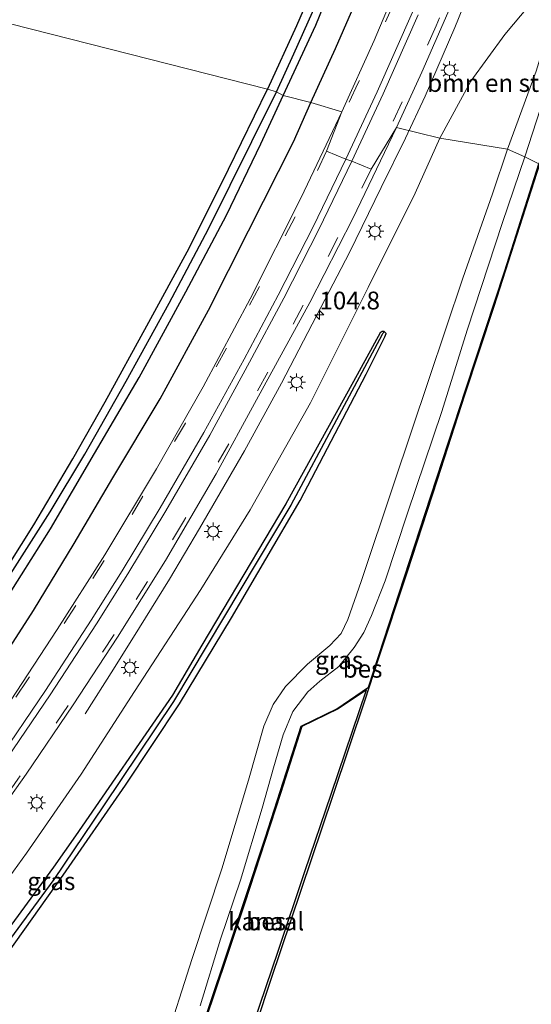
# Model space of a CAD drawing. Units: metres. Extents: x 111658 to 113626, y 537500 to 543750.
# Drawn here: x 112412 to 112484, y 539598 to 539737 of the extents above; entities that cross this region are included whole.
import ezdxf
from ezdxf.enums import TextEntityAlignment as Align

# ---------------------------------------------------------------- set-up
doc = ezdxf.new("R2010")
doc.units = ezdxf.units.M
doc.linetypes.add('VW-3-9_STREEP', pattern=[12, 3, -9])
doc.layers.get('0').update_dxf_attribs({"lineweight": 25})
for name, color, linetype, lineweight in [('B-ME-AM-KILOMETR-S-B1', 7, 'Continuous', 18), ('B-ME-BV-GELEIDECONSTRUCTIE-GELEIDERAIL-L-B1', 213, 'BV-GELEIDERAIL', 18), ('B-ME-GR-BOMENSTRUIKEN-GV-B6', 93, 'Continuous', 18), ('B-ME-GW-INSTEEKWATERGANG-L-B1', 10, 'Continuous', 25), ('B-ME-GW-TEENLIJN-L-B1', 93, 'Continuous', 18), ('B-ME-GW-WATERGANG-GREPPEL-L-B1', 10, 'Continuous', 25), ('B-ME-IE-GRASLAND-GV-B6', 93, 'Continuous', 18), ('B-ME-IE-HULPGEOMETRIE-L-B1', 53, 'Continuous', 18), ('B-ME-IE-MEUBILAIR_WEGMEUBILAIR-LICHTMAST-S-B1', 8, 'Continuous', 18), ('B-ME-IE-TERREINAFSCHEIDING-HAAG-L-B1', 10, 'Continuous', 25), ('B-ME-OB-BESCHOEIING-GV-B6', 10, 'Continuous', 25), ('B-ME-OB-WATERLIJN-L-B1', 133, 'OB-WATERLIJN', 18), ('B-ME-OG-WATER-GV-B6', 153, 'Continuous', 18), ('B-ME-VH-VERH_SOORT-BITUMEN-GV-B6', 8, 'IE-TERREINAFSCHEIDING-NATUURLIJK-HOUTWAL', 18), ('B-ME-VW-MARKERING-39STREEP-015-L-B1', 255, 'VW-3-9_STREEP', 18), ('B-ME-VW-MARKERING-STREEP-015-L-B1', 7, 'Continuous', 18)]:
    doc.layers.add(name, color=color, linetype=linetype, lineweight=lineweight)
doc.styles.add('NLCS-ISO', font='NLCS-ISO.TTF')
doc.linetypes.add('BV-GELEIDERAIL', pattern='A,10,-3,[108,NLCS.SHX,S=1,R=0,X=0,Y=0],-3', length=16)
doc.linetypes.add('IE-TERREINAFSCHEIDING-NATUURLIJK-HOUTWAL', pattern='A,7,-1.5,[67,NLCS.SHX,S=0.75,R=45,X=0,Y=0],-1.5,7,-1.5,[70,NLCS.SHX,S=0.75,R=0,X=0,Y=0],-1.5', length=20)
doc.linetypes.add('OB-WATERLIJN', pattern='A,10,[32,NLCS.SHX,S=2,R=0,X=0,Y=0],-12', length=22)

# ---------------------------------------------------------------- blocks, each defined once
blk = doc.blocks.new('hecto')
for p, q in [((0, 0.625), (-0.625, 0)), ((0, -0.625), (0, 0.625)), ((-0.625, 0), (0.625, 0)), ((0.625, 0), (0, -0.625))]:
    blk.add_line(p, q)
blk = doc.blocks.new('lantaarnpaal')
for p, q in [((-0.75, 0), (-1.25, 0)), ((-0.88, 0.88), (-0.53, 0.53)), ((0, 0.75), (0, 1.25)), ((0.53, 0.53), (0.88, 0.88)), ((0.75, 0), (1.25, 0)), ((-0.53, -0.53), (-0.88, -0.88)), ((0, -0.75), (0, -1.25)), ((0.53, -0.53), (0.88, -0.88))]:
    blk.add_line(p, q)
blk.add_circle((0, 0), 0.75)

msp = doc.modelspace()

# ---------------------------------------------------------------- linework, layer by layer
at = {"layer": 'B-ME-BV-GELEIDECONSTRUCTIE-GELEIDERAIL-L-B1'}
for points in [[(112465.932, 539719.982, 1.924), (112468.715, 539725.898, 2.048), (112472.875, 539735.583, 2.086), (112477.649, 539747.36, 2.115), (112483.053, 539760.955, 2.111), (112488.468, 539775.748, 2.032), (112494.018, 539791.855, 1.903), (112498.84, 539806.944, 1.836), (112503.177, 539821.454, 1.857), (112507.38, 539836.211, 1.836), (112512.082, 539853.098, 1.84), (112516.018, 539867.891, 1.828), (112520.137, 539883.93, 1.832), (112524.211, 539900.301, 1.832), (112529.168, 539921.603, 1.844), (112534.175, 539943.625, 1.869), (112538.006, 539959.435, 1.89), (112542.746, 539978.229, 1.961), (112547.435, 539996.401, 1.965), (112552.732, 540018.511, 1.999), (112558.265, 540040.498, 2.061), (112563.674, 540062.271, 2.194), (112568.373, 540081.084, 2.382), (112570.114, 540088.294, 2.423)], [(112420.928, 539638.976, 1.492), (112424.903, 539645.27, 1.762), (112428.58, 539651.148, 1.874), (112432.765, 539657.933, 1.941), (112437.016, 539665.054, 1.941), (112443.317, 539676.014, 1.899), (112448.52, 539685.503, 1.92), (112454.072, 539696.157, 1.937), (112458.07, 539703.893, 1.937), (112462.534, 539713.034, 1.928), (112465.932, 539719.982, 1.924)]]:
    msp.add_polyline3d(points, dxfattribs=at)
at = {"layer": 'B-ME-GR-BOMENSTRUIKEN-GV-B6'}
for points in [[(112480.28, 539718.456, 1.025), (112470.785, 539720.006, 1.259), (112475.132, 539728.022, 1.253), (112479.922, 539734.601, 1.136), (112483.346, 539738.667, 0.982), (112486.743, 539737.395, 0.866), (112484.318, 539729.41, 1.007), (112480.28, 539718.456, 1.025)], [(112391.496, 539591.201, 1.383), (112397.387, 539599.534, 1.433), (112404.715, 539608.408, 1.479), (112412.695, 539619.398, 1.4), (112420.348, 539630.507, 1.363), (112427.865, 539642.123, 1.338), (112437.191, 539656.5, 1.284), (112444.112, 539667.677, 1.263), (112452.605, 539682.765, 1.238), (112460.688, 539698.998, 1.176), (112467.328, 539712.272, 1.155), (112470.785, 539720.006, 1.259), (112480.28, 539718.456, 1.025)], [(112480.28, 539718.456, 1.025), (112478.158, 539712.137, 1.013), (112473.997, 539700.29, 1.03), (112469.247, 539686.027, 1.009), (112464.334, 539671.364, 1.038), (112459.736, 539657.594, 1.001), (112457.862, 539652.285, 1.146), (112456.925, 539650.312, 1.142), (112455.297, 539648.597, 1.176), (112452.168, 539645.966, 1.246), (112449.111, 539642.849, 1.304), (112447.361, 539640.285, 1.284), (112446.057, 539637.26, 1.288), (112443.882, 539629.666, 1.284), (112440.163, 539617.166, 1.296), (112435.971, 539604.571, 1.35), (112431.978, 539592.07, 1.417)], [(112399.976, 539592.65, 1.317), (112410.153, 539605.469, 1.275), (112417.849, 539616.288, 1.292), (112426.602, 539628.946, 1.383), (112434.191, 539640.421, 1.379), (112441.516, 539652.509, 1.404), (112451.149, 539668.992, 1.388), (112460.427, 539686.774, 1.28), (112463.056, 539692.048, 1.176), (112463.229, 539692.51, 1.176), (112462.956, 539692.766, 1.176), (112462.659, 539692.796, 1.176), (112462.41, 539692.586, 1.176), (112458.655, 539685.775, 1.176), (112449.151, 539668.546, 1.317), (112437.35, 539648.671, 1.317), (112433.197, 539641.605, 1.313), (112419.573, 539621.835, 1.313), (112416.491, 539617.399, 1.329), (112408.641, 539606.766, 1.35), (112397.24, 539591.762, 1.35)]]:
    msp.add_polyline3d(points, dxfattribs=at)
at = {"layer": 'B-ME-GW-INSTEEKWATERGANG-L-B1'}
for points in [[(112448.771, 539726.004, 1.134), (112453.352, 539735.894, 1.118), (112458.68, 539749.05, 1.061), (112464.056, 539762.386, 0.995), (112470.043, 539777.909, 0.999), (112475.327, 539791.619, 0.966), (112482.056, 539809.207, 0.991), (112487.324, 539822.998, 1.016), (112491.714, 539834.818, 1.045), (112495.034, 539844.942, 1.07), (112497.681, 539854.558, 1.066), (112500.581, 539866.064, 1.053), (112504.348, 539880.894, 1.099), (112508.474, 539897.639, 1.066), (112511.862, 539911.808, 1.086), (112516.081, 539928.513, 1.095), (112519.822, 539943.569, 1.061), (112524.147, 539961.097, 1.024), (112528.896, 539979.923, 1.016), (112532.995, 539996.1, 1.041), (112536.472, 540009.899, 1.07)], [(112532.967, 540002.808, 1.141), (112528.849, 539986.318, 1.141), (112523.871, 539966.416, 1.136), (112518.592, 539945.979, 1.128), (112514.863, 539930.595, 1.103), (112510.415, 539912.715, 1.086), (112505.577, 539893.34, 1.107), (112499.496, 539869.597, 1.128), (112494.297, 539849.817, 1.045), (112491.939, 539841.254, 1.07), (112488.359, 539831.481, 1.086), (112484.348, 539821.391, 1.091), (112478.355, 539806.093, 1.153), (112473.853, 539794.306, 1.149), (112467.417, 539777.38, 1.17), (112461.229, 539760.813, 1.111), (112454.713, 539745.218, 1.086), (112450.636, 539735.776, 1.149), (112446.548, 539726.898, 1.188)], [(112361.997, 539597.877, 1.167), (112362.61, 539598.644, 1.167), (112363.514, 539598.387, 1.171), (112364.049, 539597.998, 1.184), (112364.84, 539598.176, 1.188), (112366.127, 539599.529, 1.192), (112372.422, 539607.323, 1.192), (112379.339, 539616.115, 1.184), (112385.034, 539623.481, 1.167), (112390.493, 539630.999, 1.213), (112396.624, 539639.734, 1.242), (112402.27, 539647.745, 1.23), (112408.467, 539657.262, 1.192), (112413.717, 539665.596, 1.142), (112419.18, 539674.884, 1.146), (112423.761, 539682.911, 1.142), (112429.608, 539693.568, 1.138), (112435.551, 539704.493, 1.113), (112441.097, 539715.629, 1.113), (112446.548, 539726.898, 1.188)], [(112367.127, 539597.51, 1.188), (112370.366, 539601.452, 1.171), (112377.378, 539610.223, 1.146), (112384.279, 539619.097, 1.134), (112389.676, 539626.278, 1.134), (112396.397, 539635.435, 1.176), (112403.165, 539645.267, 1.221), (112410.646, 539656.405, 1.2), (112416.054, 539665.024, 1.18), (112422.252, 539675.598, 1.18), (112428.519, 539686.326, 1.184), (112435.076, 539698.358, 1.167), (112440.796, 539709.157, 1.163), (112445.636, 539719.188, 1.151), (112448.771, 539726.004, 1.134)], [(112463.056, 539692.048, 1.176), (112463.229, 539692.51, 1.176), (112462.956, 539692.766, 1.176), (112462.659, 539692.796, 1.176), (112462.41, 539692.586, 1.176), (112458.655, 539685.775, 1.176), (112449.151, 539668.546, 1.317), (112437.35, 539648.671, 1.317), (112433.197, 539641.605, 1.313), (112419.573, 539621.835, 1.313), (112416.491, 539617.399, 1.329), (112408.641, 539606.766, 1.35), (112397.24, 539591.762, 1.35)], [(112399.976, 539592.65, 1.317), (112410.153, 539605.469, 1.275), (112417.849, 539616.288, 1.292), (112426.602, 539628.946, 1.383), (112434.191, 539640.421, 1.379), (112441.516, 539652.509, 1.404), (112451.149, 539668.992, 1.388), (112460.427, 539686.774, 1.28), (112463.056, 539692.048, 1.176)]]:
    msp.add_polyline3d(points, dxfattribs=at)
at = {"layer": 'B-ME-GW-TEENLIJN-L-B1'}
for points in [[(112482.705, 539717.367, 0.381), (112488.149, 539734.134, 0.304), (112492.458, 539749.457, 0.245), (112500.829, 539779.023, 0.345), (112505.423, 539797.077, 0.383), (112511.676, 539821.95, 0.445), (112519.993, 539854.677, 0.495), (112526.489, 539880.583, 0.42), (112531.749, 539903.212, 0.428), (112536.796, 539923.256, 0.428), (112541.994, 539944.005, 0.395), (112548.143, 539968.178, 0.383), (112553.574, 539993.158, 0.458), (112555.938, 540003.343, 0.482)], [(112437.094, 539597.918, 0.548), (112439.96, 539607.292, 0.548), (112442.755, 539615.567, 0.581), (112445.831, 539625.715, 0.664), (112447.393, 539631.385, 0.718), (112448.771, 539636.028, 0.747), (112450.134, 539639.3, 0.793), (112452.234, 539642.095, 0.822), (112453.933, 539643.59, 0.789), (112456.595, 539645.628, 0.672), (112458.73, 539648.311, 0.573), (112460.117, 539650.45, 0.514), (112461.195, 539652.833, 0.423), (112463.088, 539657.707, 0.281), (112466.226, 539667.22, 0.319), (112471.048, 539681.525, 0.352), (112474.597, 539692.977, 0.414), (112479.57, 539708.128, 0.406), (112482.705, 539717.367, 0.381)]]:
    msp.add_polyline3d(points, dxfattribs=at)
at = {"layer": 'B-ME-GW-WATERGANG-GREPPEL-L-B1'}
for points in [[(112447.801, 539726.489, 0.543), (112450.248, 539731.865, 0.545), (112452.869, 539737.742, 0.512), (112456.104, 539745.785, 0.549), (112461.062, 539757.608, 0.528), (112465.591, 539769.502, 0.524), (112471.284, 539784.385, 0.533), (112473.824, 539791.124, 0.533), (112478.894, 539804.036, 0.524), (112483.475, 539815.67, 0.478), (112486.747, 539824.364, 0.487), (112490.333, 539833.646, 0.558), (112492.165, 539839.041, 0.645), (112493.859, 539844.877, 0.645), (112496.88, 539855.988, 0.666), (112501.207, 539872.04, 0.666), (112505.063, 539887.428, 0.695), (112509.183, 539904.393, 0.699), (112513.733, 539922.565, 0.728), (112517.538, 539937.738, 0.753), (112522.37, 539957.119, 0.778), (112526.505, 539973.728, 0.774), (112530.842, 539990.838, 0.778), (112535.539, 540009.518, 0.816)], [(112362.607, 539597.607, 0.622), (112364.715, 539596.049, 0.564), (112368.344, 539600.207, 0.573), (112375.375, 539608.879, 0.548), (112381.527, 539616.977, 0.485), (112388.97, 539626.751, 0.452), (112397.21, 539638.313, 0.477), (112403.684, 539647.809, 0.473), (112409.778, 539657.612, 0.485), (112416.023, 539667.4, 0.485), (112420.883, 539675.513, 0.539), (112426.674, 539685.795, 0.602), (112432.74, 539696.761, 0.589), (112438.245, 539707.241, 0.527), (112444.367, 539719.503, 0.539), (112447.801, 539726.489, 0.543)], [(112462.657, 539692.346, 1.059), (112449.86, 539668.331, 1.063), (112433.359, 539640.749, 1.042), (112423.529, 539626.043, 1.047), (112416.512, 539615.699, 1.022), (112408.035, 539604.202, 0.997), (112398.301, 539591.797, 1.038), (112391.45, 539583.314, 1.042), (112384.401, 539574.407, 1.084), (112378.114, 539566.877, 1.017), (112372.236, 539559.537, 0.88), (112369.118, 539555.464, 0.78)]]:
    msp.add_polyline3d(points, dxfattribs=at)
at = {"layer": 'B-ME-IE-GRASLAND-GV-B6'}
for points in [[(112557.362, 540022.475, 1.111), (112552.084, 540000.459, 1.066), (112546.717, 539979.727, 1.057), (112541.577, 539959.877, 1.061), (112537.532, 539942.868, 1.057), (112532.801, 539923.312, 1.061), (112528.412, 539904.543, 0.978), (112523.908, 539884.593, 0.907), (112519.232, 539862.202, 0.916), (112515.171, 539845.985, 0.874), (112509.429, 539824.911, 0.849), (112504.715, 539807.342, 0.782), (112500.402, 539787.474, 0.72), (112497.101, 539774.561, 0.699), (112493.663, 539761.425, 0.691), (112490.963, 539751.72, 0.624), (112488.771, 539744.063, 0.678), (112486.743, 539737.395, 0.866), (112483.346, 539738.667, 0.982), (112479.922, 539734.601, 1.136), (112475.132, 539728.022, 1.253), (112470.785, 539720.006, 1.259)], [(112456.998, 539723.701, 1.163), (112452.66, 539725.003, 1.167), (112448.771, 539726.004, 1.134), (112453.352, 539735.894, 1.118), (112458.68, 539749.05, 1.061), (112464.056, 539762.386, 0.995), (112470.043, 539777.909, 0.999), (112475.327, 539791.619, 0.966), (112482.056, 539809.207, 0.991), (112487.324, 539822.998, 1.016), (112491.714, 539834.818, 1.045), (112495.034, 539844.942, 1.07), (112497.681, 539854.558, 1.066), (112500.581, 539866.064, 1.053), (112504.348, 539880.894, 1.099), (112508.474, 539897.639, 1.066), (112511.862, 539911.808, 1.086), (112516.081, 539928.513, 1.095), (112519.822, 539943.569, 1.061), (112524.147, 539961.097, 1.024), (112528.896, 539979.923, 1.016), (112532.995, 539996.1, 1.041), (112536.472, 540009.899, 1.07)], [(112536.472, 540009.899, 1.07), (112532.995, 539996.1, 1.041), (112528.896, 539979.923, 1.016), (112524.147, 539961.097, 1.024), (112519.822, 539943.569, 1.061), (112516.081, 539928.513, 1.095), (112511.862, 539911.808, 1.086), (112508.474, 539897.639, 1.066), (112504.348, 539880.894, 1.099), (112500.581, 539866.064, 1.053), (112497.681, 539854.558, 1.066), (112495.034, 539844.942, 1.07), (112491.714, 539834.818, 1.045), (112487.324, 539822.998, 1.016), (112482.056, 539809.207, 0.991), (112475.327, 539791.619, 0.966), (112470.043, 539777.909, 0.999), (112464.056, 539762.386, 0.995), (112458.68, 539749.05, 1.061), (112453.352, 539735.894, 1.118), (112448.771, 539726.004, 1.134)], [(112535.539, 540009.518, 0.816), (112530.842, 539990.838, 0.778), (112526.505, 539973.728, 0.774), (112522.37, 539957.119, 0.778), (112517.538, 539937.738, 0.753), (112513.733, 539922.565, 0.728), (112509.183, 539904.393, 0.699), (112505.063, 539887.428, 0.695), (112501.207, 539872.04, 0.666), (112496.88, 539855.988, 0.666), (112493.859, 539844.877, 0.645), (112492.165, 539839.041, 0.645), (112490.333, 539833.646, 0.558), (112486.747, 539824.364, 0.487), (112483.475, 539815.67, 0.478), (112478.894, 539804.036, 0.524), (112473.824, 539791.124, 0.533), (112471.284, 539784.385, 0.533), (112465.591, 539769.502, 0.524), (112461.062, 539757.608, 0.528), (112456.104, 539745.785, 0.549), (112452.869, 539737.742, 0.512), (112450.248, 539731.865, 0.545), (112447.801, 539726.489, 0.543)], [(112446.548, 539726.898, 1.188), (112407.609, 539736.777, 1.151), (112413.214, 539752.402, 1.216), (112419.983, 539770.954, 1.186), (112425.542, 539786.046, 1.157), (112432.991, 539806.836, 1.174), (112438.785, 539823.659, 1.186), (112444.49, 539839.594, 1.191), (112450.27, 539855.164, 1.224), (112456.294, 539872.539, 1.199), (112462.378, 539889.719, 1.166), (112468.166, 539905.986, 1.145), (112473.125, 539919.691, 1.178), (112478.218, 539933.675, 1.203), (112484.163, 539949.976, 1.186), (112489.745, 539965.26, 1.161), (112495.295, 539980.779, 1.157), (112500.613, 539995.489, 1.141), (112504.283, 540005.951, 1.153)], [(112540.743, 540006.009, 1.191), (112535.621, 539985.511, 1.191), (112529.693, 539961.708, 1.22), (112525.231, 539943.914, 1.228), (112520.578, 539925.15, 1.224), (112516.748, 539910.013, 1.224), (112513.095, 539895.107, 1.22), (112509.315, 539880.332, 1.241), (112505.665, 539866.112, 1.236), (112502.446, 539854.007, 1.228), (112498.941, 539841.282, 1.166), (112495.44, 539829.191, 1.186), (112491.507, 539816.148, 1.186), (112487.766, 539804.086, 1.149), (112484.298, 539793.394, 1.12), (112481.144, 539784.036, 1.128), (112477.784, 539774.192, 1.149), (112473.69, 539763.234, 1.166), (112469.284, 539752.19, 1.178), (112465.219, 539742.46, 1.178), (112461.539, 539733.733, 1.157), (112456.998, 539723.701, 1.163)], [(112532.967, 540002.808, 1.141), (112528.849, 539986.318, 1.141), (112523.871, 539966.416, 1.136), (112518.592, 539945.979, 1.128), (112514.863, 539930.595, 1.103), (112510.415, 539912.715, 1.086), (112505.577, 539893.34, 1.107), (112499.496, 539869.597, 1.128), (112494.297, 539849.817, 1.045), (112491.939, 539841.254, 1.07), (112488.359, 539831.481, 1.086), (112484.348, 539821.391, 1.091), (112478.355, 539806.093, 1.153), (112473.853, 539794.306, 1.149), (112467.417, 539777.38, 1.17), (112461.229, 539760.813, 1.111), (112454.713, 539745.218, 1.086), (112450.636, 539735.776, 1.149), (112446.548, 539726.898, 1.188)], [(112447.801, 539726.489, 0.543), (112446.548, 539726.898, 1.188), (112450.636, 539735.776, 1.149), (112454.713, 539745.218, 1.086), (112461.229, 539760.813, 1.111), (112467.417, 539777.38, 1.17), (112473.853, 539794.306, 1.149), (112478.355, 539806.093, 1.153), (112484.348, 539821.391, 1.091), (112488.359, 539831.481, 1.086), (112491.939, 539841.254, 1.07), (112494.297, 539849.817, 1.045), (112499.496, 539869.597, 1.128), (112505.577, 539893.34, 1.107), (112510.415, 539912.715, 1.086), (112514.863, 539930.595, 1.103), (112518.592, 539945.979, 1.128), (112523.871, 539966.416, 1.136), (112528.849, 539986.318, 1.141), (112532.967, 540002.808, 1.141)], [(112470.785, 539720.006, 1.259), (112464.673, 539721.503, 1.375), (112468.226, 539729.293, 1.374), (112471.909, 539737.616, 1.349), (112475.835, 539746.943, 1.336), (112480.226, 539758.167, 1.299), (112483.92, 539768.104, 1.27), (112487.679, 539778.767, 1.291), (112491.073, 539789.207, 1.278), (112494.327, 539799.605, 1.257), (112498.118, 539811.817, 1.257), (112501.572, 539823.327, 1.241), (112504.959, 539835.167, 1.207), (112508.985, 539849.539, 1.224), (112512.472, 539862.693, 1.157), (112515.947, 539875.863, 1.149), (112519.792, 539891.18, 1.157), (112523.468, 539905.527, 1.174), (112527.545, 539921.829, 1.199), (112532.101, 539940.18, 1.22), (112536.634, 539957.927, 1.161), (112541.934, 539979.478, 1.153), (112547.542, 540002.034, 1.17)], [(112492.458, 539749.457, 0.245), (112488.149, 539734.134, 0.304), (112482.705, 539717.367, 0.381), (112480.28, 539718.456, 1.025), (112484.318, 539729.41, 1.007), (112486.743, 539737.395, 0.866)], [(112492.811, 539742.096, 0.26), (112490.298, 539734.327, 0.26), (112484.702, 539716.369, 0.24), (112482.705, 539717.367, 0.381), (112488.149, 539734.134, 0.304), (112492.458, 539749.457, 0.245)], [(112448.771, 539726.004, 1.134), (112447.801, 539726.489, 0.543), (112450.248, 539731.865, 0.545), (112452.869, 539737.742, 0.512)], [(112407.609, 539736.777, 1.151), (112446.548, 539726.898, 1.188)], [(112361.997, 539597.877, 1.167), (112362.61, 539598.644, 1.167), (112363.514, 539598.387, 1.171), (112364.049, 539597.998, 1.184), (112364.84, 539598.176, 1.188), (112366.127, 539599.529, 1.192), (112372.422, 539607.323, 1.192), (112379.339, 539616.115, 1.184), (112385.034, 539623.481, 1.167), (112390.493, 539630.999, 1.213), (112396.624, 539639.734, 1.242), (112402.27, 539647.745, 1.23), (112408.467, 539657.262, 1.192), (112413.717, 539665.596, 1.142), (112419.18, 539674.884, 1.146), (112423.761, 539682.911, 1.142), (112429.608, 539693.568, 1.138), (112435.551, 539704.493, 1.113), (112441.097, 539715.629, 1.113), (112446.548, 539726.898, 1.188), (112447.801, 539726.489, 0.543)], [(112446.548, 539726.898, 1.188), (112441.097, 539715.629, 1.113), (112435.551, 539704.493, 1.113), (112429.608, 539693.568, 1.138), (112423.761, 539682.911, 1.142), (112419.18, 539674.884, 1.146), (112413.717, 539665.596, 1.142), (112408.467, 539657.262, 1.192), (112402.27, 539647.745, 1.23), (112396.624, 539639.734, 1.242), (112390.493, 539630.999, 1.213), (112385.034, 539623.481, 1.167), (112379.339, 539616.115, 1.184), (112372.422, 539607.323, 1.192), (112366.127, 539599.529, 1.192), (112364.84, 539598.176, 1.188), (112364.049, 539597.998, 1.184), (112363.514, 539598.387, 1.171), (112362.61, 539598.644, 1.167), (112361.997, 539597.877, 1.167)], [(112364.715, 539596.049, 0.564), (112368.344, 539600.207, 0.573), (112375.375, 539608.879, 0.548), (112381.527, 539616.977, 0.485), (112388.97, 539626.751, 0.452), (112397.21, 539638.313, 0.477), (112403.684, 539647.809, 0.473), (112409.778, 539657.612, 0.485), (112416.023, 539667.4, 0.485), (112420.883, 539675.513, 0.539), (112426.674, 539685.795, 0.602), (112432.74, 539696.761, 0.589), (112438.245, 539707.241, 0.527), (112444.367, 539719.503, 0.539), (112447.801, 539726.489, 0.543), (112448.771, 539726.004, 1.134)], [(112447.801, 539726.489, 0.543), (112444.367, 539719.503, 0.539), (112438.245, 539707.241, 0.527), (112432.74, 539696.761, 0.589), (112426.674, 539685.795, 0.602), (112420.883, 539675.513, 0.539), (112416.023, 539667.4, 0.485), (112409.778, 539657.612, 0.485), (112403.684, 539647.809, 0.473), (112397.21, 539638.313, 0.477), (112388.97, 539626.751, 0.452), (112381.527, 539616.977, 0.485), (112375.375, 539608.879, 0.548), (112368.344, 539600.207, 0.573), (112364.715, 539596.049, 0.564)], [(112448.771, 539726.004, 1.134), (112445.636, 539719.188, 1.151), (112440.796, 539709.157, 1.163), (112435.076, 539698.358, 1.167), (112428.519, 539686.326, 1.184), (112422.252, 539675.598, 1.18), (112416.054, 539665.024, 1.18), (112410.646, 539656.405, 1.2), (112403.165, 539645.267, 1.221), (112396.397, 539635.435, 1.176), (112389.676, 539626.278, 1.134), (112384.279, 539619.097, 1.134), (112377.378, 539610.223, 1.146), (112370.366, 539601.452, 1.171), (112367.127, 539597.51, 1.188)], [(112367.127, 539597.51, 1.188), (112370.366, 539601.452, 1.171), (112377.378, 539610.223, 1.146), (112384.279, 539619.097, 1.134), (112389.676, 539626.278, 1.134), (112396.397, 539635.435, 1.176), (112403.165, 539645.267, 1.221), (112410.646, 539656.405, 1.2), (112416.054, 539665.024, 1.18), (112422.252, 539675.598, 1.18), (112428.519, 539686.326, 1.184), (112435.076, 539698.358, 1.167), (112440.796, 539709.157, 1.163), (112445.636, 539719.188, 1.151), (112448.771, 539726.004, 1.134), (112452.66, 539725.003, 1.167)], [(112372.683, 539597.561, 1.238), (112378.6, 539604.97, 1.275), (112384.489, 539612.574, 1.292), (112390.125, 539619.796, 1.275), (112396.538, 539628.477, 1.313), (112401.944, 539635.919, 1.304), (112407.488, 539643.943, 1.263), (112413.691, 539653.514, 1.234), (112419.388, 539662.98, 1.23), (112424.833, 539672.213, 1.246), (112431.474, 539683.304, 1.217), (112438.246, 539695.776, 1.217), (112443.883, 539706.94, 1.217), (112450.201, 539719.474, 1.205), (112452.66, 539725.003, 1.167), (112456.998, 539723.701, 1.163)], [(112452.66, 539725.003, 1.167), (112450.201, 539719.474, 1.205), (112443.883, 539706.94, 1.217), (112438.246, 539695.776, 1.217), (112431.474, 539683.304, 1.217), (112424.833, 539672.213, 1.246), (112419.388, 539662.98, 1.23), (112413.691, 539653.514, 1.234), (112407.488, 539643.943, 1.263), (112401.944, 539635.919, 1.304), (112396.538, 539628.477, 1.313), (112390.125, 539619.796, 1.275), (112384.489, 539612.574, 1.292), (112378.6, 539604.97, 1.275), (112372.683, 539597.561, 1.238)], [(112456.998, 539723.701, 1.163), (112451.3, 539711.621, 1.188), (112444.129, 539697.367, 1.238), (112437.501, 539684.992, 1.271), (112430.979, 539673.449, 1.267), (112423.691, 539661.376, 1.284), (112417.006, 539650.843, 1.284), (112410.445, 539640.818, 1.263), (112403.374, 539630.343, 1.313), (112396.282, 539620.578, 1.309), (112388.921, 539610.892, 1.292), (112381.28, 539601.159, 1.296), (112373.062, 539591.083, 1.292)], [(112382.963, 539591.316, 1.438), (112389.944, 539599.931, 1.433), (112397.478, 539609.616, 1.442), (112404.788, 539619.41, 1.433), (112412.621, 539630.486, 1.433), (112419.247, 539640.269, 1.438), (112425.484, 539649.759, 1.442), (112432.245, 539660.577, 1.383), (112439.333, 539672.771, 1.388), (112445.008, 539683.165, 1.408), (112452.528, 539696.88, 1.375), (112458.546, 539708.701, 1.321), (112464.673, 539721.503, 1.375), (112470.785, 539720.006, 1.259)], [(112470.785, 539720.006, 1.259), (112467.328, 539712.272, 1.155), (112460.688, 539698.998, 1.176), (112452.605, 539682.765, 1.238), (112444.112, 539667.677, 1.263), (112437.191, 539656.5, 1.284), (112427.865, 539642.123, 1.338), (112420.348, 539630.507, 1.363), (112412.695, 539619.398, 1.4), (112404.715, 539608.408, 1.479), (112397.387, 539599.534, 1.433), (112391.496, 539591.201, 1.383)], [(112431.978, 539592.07, 1.417), (112435.971, 539604.571, 1.35), (112440.163, 539617.166, 1.296), (112443.882, 539629.666, 1.284), (112446.057, 539637.26, 1.288), (112447.361, 539640.285, 1.284), (112449.111, 539642.849, 1.304), (112452.168, 539645.966, 1.246), (112455.297, 539648.597, 1.176), (112456.925, 539650.312, 1.142), (112457.862, 539652.285, 1.146), (112459.736, 539657.594, 1.001), (112464.334, 539671.364, 1.038), (112469.247, 539686.027, 1.009), (112473.997, 539700.29, 1.03), (112478.158, 539712.137, 1.013), (112480.28, 539718.456, 1.025), (112482.705, 539717.367, 0.381)], [(112484.702, 539716.369, 0.24), (112479.912, 539701.333, 0.24), (112474.42, 539684.671, 0.24), (112468.738, 539667.178, 0.24), (112460.761, 539642.741, 0.065), (112456.317, 539639.696, 0.231), (112451.286, 539637.236, 0.44), (112446.233, 539621.48, 0.44), (112440.482, 539604.073, 0.448), (112433.919, 539584.605, 0.506)], [(112437.094, 539597.918, 0.548), (112439.96, 539607.292, 0.548), (112442.755, 539615.567, 0.581), (112445.831, 539625.715, 0.664), (112447.393, 539631.385, 0.718), (112448.771, 539636.028, 0.747), (112450.134, 539639.3, 0.793), (112452.234, 539642.095, 0.822), (112453.933, 539643.59, 0.789), (112456.595, 539645.628, 0.672), (112458.73, 539648.311, 0.573), (112460.117, 539650.45, 0.514), (112461.195, 539652.833, 0.423), (112463.088, 539657.707, 0.281), (112466.226, 539667.22, 0.319), (112471.048, 539681.525, 0.352), (112474.597, 539692.977, 0.414), (112479.57, 539708.128, 0.406), (112482.705, 539717.367, 0.381), (112484.702, 539716.369, 0.24)], [(112482.705, 539717.367, 0.381), (112479.57, 539708.128, 0.406), (112474.597, 539692.977, 0.414), (112471.048, 539681.525, 0.352), (112466.226, 539667.22, 0.319), (112463.088, 539657.707, 0.281), (112461.195, 539652.833, 0.423), (112460.117, 539650.45, 0.514), (112458.73, 539648.311, 0.573), (112456.595, 539645.628, 0.672), (112453.933, 539643.59, 0.789), (112452.234, 539642.095, 0.822), (112450.134, 539639.3, 0.793), (112448.771, 539636.028, 0.747), (112447.393, 539631.385, 0.718), (112445.831, 539625.715, 0.664), (112442.755, 539615.567, 0.581), (112439.96, 539607.292, 0.548), (112437.094, 539597.918, 0.548)], [(112397.24, 539591.762, 1.35), (112408.641, 539606.766, 1.35), (112416.491, 539617.399, 1.329), (112419.573, 539621.835, 1.313), (112433.197, 539641.605, 1.313), (112437.35, 539648.671, 1.317), (112449.151, 539668.546, 1.317), (112458.655, 539685.775, 1.176), (112462.41, 539692.586, 1.176), (112462.659, 539692.796, 1.176), (112462.956, 539692.766, 1.176)], [(112398.301, 539591.797, 1.038), (112408.035, 539604.202, 0.997), (112416.512, 539615.699, 1.022), (112423.529, 539626.043, 1.047), (112433.359, 539640.749, 1.042), (112449.86, 539668.331, 1.063), (112462.657, 539692.346, 1.059), (112462.956, 539692.766, 1.176)], [(112462.956, 539692.766, 1.176), (112462.657, 539692.346, 1.059), (112449.86, 539668.331, 1.063), (112433.359, 539640.749, 1.042), (112423.529, 539626.043, 1.047), (112416.512, 539615.699, 1.022), (112408.035, 539604.202, 0.997), (112398.301, 539591.797, 1.038)], [(112462.956, 539692.766, 1.176), (112463.229, 539692.51, 1.176), (112463.056, 539692.048, 1.176), (112460.427, 539686.774, 1.28), (112451.149, 539668.992, 1.388), (112441.516, 539652.509, 1.404), (112434.191, 539640.421, 1.379), (112426.602, 539628.946, 1.383), (112417.849, 539616.288, 1.292), (112410.153, 539605.469, 1.275), (112399.976, 539592.65, 1.317)]]:
    msp.add_polyline3d(points, dxfattribs=at)
at = {"layer": 'B-ME-IE-HULPGEOMETRIE-L-B1'}
msp.add_polyline3d([(112535.857, 539702.936, 0.647), (112533.231, 539703.927, 0.581), (112532.94, 539703.999, 0.581), (112528.152, 539705.138, 0.539), (112524.267, 539706.641, 0.286), (112523.269, 539706.871, -0.165), (112523.172, 539706.896, -0.333), (112484.799, 539716.345, -0.346), (112484.702, 539716.369, 0.24), (112482.705, 539717.367, 0.381), (112480.28, 539718.456, 1.025), (112470.785, 539720.006, 1.259), (112464.673, 539721.503, 1.375), (112461.106, 539715.639, 1.28), (112458.413, 539716.74, 1.223), (112457.564, 539717.033, 1.192), (112454.873, 539718.143, 1.114), (112456.998, 539723.701, 1.163), (112452.66, 539725.003, 1.167), (112448.771, 539726.004, 1.134), (112447.801, 539726.489, 0.543), (112446.548, 539726.898, 1.188), (112407.609, 539736.777, 1.151)], dxfattribs=at)
at = {"layer": 'B-ME-IE-TERREINAFSCHEIDING-HAAG-L-B1'}
for points in [[(112452.66, 539725.003, 1.167), (112456.092, 539732.614, 1.17), (112462.51, 539747.362, 1.166)], [(112372.683, 539597.561, 1.238), (112378.6, 539604.97, 1.275), (112384.489, 539612.574, 1.292), (112390.125, 539619.796, 1.275), (112396.538, 539628.477, 1.313), (112401.944, 539635.919, 1.304), (112407.488, 539643.943, 1.263), (112413.691, 539653.514, 1.234), (112419.388, 539662.98, 1.23), (112424.833, 539672.213, 1.246), (112431.474, 539683.304, 1.217), (112438.246, 539695.776, 1.217), (112443.883, 539706.94, 1.217), (112450.201, 539719.474, 1.205), (112452.66, 539725.003, 1.167)]]:
    msp.add_polyline3d(points, dxfattribs=at)
at = {"layer": 'B-ME-OB-BESCHOEIING-GV-B6'}
for points in [[(112433.919, 539584.605, 0.506), (112440.482, 539604.073, 0.448), (112446.233, 539621.48, 0.44), (112451.286, 539637.236, 0.44), (112456.317, 539639.696, 0.231), (112460.761, 539642.741, 0.065), (112468.738, 539667.178, 0.24), (112474.42, 539684.671, 0.24), (112479.912, 539701.333, 0.24), (112484.702, 539716.369, 0.24), (112484.799, 539716.345, -0.346)], [(112484.799, 539716.345, -0.346), (112478.346, 539696.303, -0.346), (112474.257, 539683.827, -0.346), (112470.39, 539671.921, -0.346), (112466.129, 539658.811, -0.346), (112462.033, 539646.388, -0.346), (112460.254, 539640.917, -0.346), (112455.755, 539627.504, -0.346), (112451.255, 539614.121, -0.346), (112447.026, 539601.592, -0.346), (112442.862, 539588.989, -0.346)], [(112460.484, 539642.376, -0.347), (112456.511, 539639.702, -0.346), (112451.367, 539637.2, -0.346), (112448.392, 539627.781, -0.346), (112443.344, 539612.276, -0.346), (112438.984, 539599.265, -0.346), (112434.025, 539584.611, -0.346), (112436.963, 539579.974, -0.346), (112438.086, 539575.233, -0.347), (112440.212, 539581.913, -0.347), (112444.654, 539595.505, -0.347), (112448.034, 539605.593, -0.347), (112451.807, 539616.8, -0.347), (112455.518, 539627.675, -0.347), (112460.484, 539642.376, -0.347)]]:
    msp.add_polyline3d(points, dxfattribs=at)
at = {"layer": 'B-ME-OB-WATERLIJN-L-B1'}
for points in [[(112442.862, 539588.989, -0.346), (112447.026, 539601.592, -0.346), (112451.255, 539614.121, -0.346), (112455.755, 539627.504, -0.346), (112460.254, 539640.917, -0.346), (112462.033, 539646.388, -0.346), (112466.129, 539658.811, -0.346), (112470.39, 539671.921, -0.346), (112474.257, 539683.827, -0.346), (112478.346, 539696.303, -0.346), (112484.799, 539716.345, -0.346)], [(112460.484, 539642.376, -0.347), (112456.511, 539639.702, -0.346), (112451.367, 539637.2, -0.346), (112448.392, 539627.781, -0.346), (112443.344, 539612.276, -0.346), (112438.984, 539599.265, -0.346), (112434.025, 539584.611, -0.346), (112436.963, 539579.974, -0.346), (112438.086, 539575.233, -0.347), (112440.212, 539581.913, -0.347), (112444.654, 539595.505, -0.347), (112448.034, 539605.593, -0.347), (112451.807, 539616.8, -0.347), (112455.518, 539627.675, -0.347), (112460.484, 539642.376, -0.347)]]:
    msp.add_polyline3d(points, dxfattribs=at)
at = {"layer": 'B-ME-OG-WATER-GV-B6'}
for points in [[(112442.862, 539588.989, -0.346), (112447.026, 539601.592, -0.346), (112451.255, 539614.121, -0.346), (112455.755, 539627.504, -0.346), (112460.254, 539640.917, -0.346), (112462.033, 539646.388, -0.346), (112466.129, 539658.811, -0.346), (112470.39, 539671.921, -0.346), (112474.257, 539683.827, -0.346), (112478.346, 539696.303, -0.346), (112484.799, 539716.345, -0.346), (112523.172, 539706.896, -0.333), (112522.33, 539703.488, -0.333), (112519.463, 539692.017, -0.333), (112516.962, 539681.993, -0.333), (112515.102, 539675.429, -0.333), (112513.709, 539670.828, -0.333), (112510.944, 539662.885, -0.337), (112508.469, 539656.031, -0.337), (112504.287, 539644.47, -0.337), (112499.081, 539629.973, -0.337), (112493.844, 539615.61, -0.337), (112487.63, 539598.105, -0.337)], [(112440.212, 539581.913, -0.347), (112438.086, 539575.233, -0.347), (112436.963, 539579.974, -0.346), (112434.025, 539584.611, -0.346), (112438.984, 539599.265, -0.346), (112443.344, 539612.276, -0.346), (112448.392, 539627.781, -0.346), (112451.367, 539637.2, -0.346), (112456.511, 539639.702, -0.346), (112460.484, 539642.376, -0.347), (112455.518, 539627.675, -0.347), (112451.807, 539616.8, -0.347), (112448.034, 539605.593, -0.347), (112444.654, 539595.505, -0.347), (112440.212, 539581.913, -0.347)]]:
    msp.add_polyline3d(points, dxfattribs=at)
at = {"layer": 'B-ME-VH-VERH_SOORT-BITUMEN-GV-B6'}
for points in [[(112471.909, 539737.616, 1.349), (112468.226, 539729.293, 1.374), (112464.673, 539721.503, 1.375), (112461.106, 539715.639, 1.28), (112458.413, 539716.74, 1.223), (112457.564, 539717.033, 1.192), (112454.873, 539718.143, 1.114), (112456.998, 539723.701, 1.163), (112461.539, 539733.733, 1.157), (112465.219, 539742.46, 1.178)], [(112373.062, 539591.083, 1.292), (112381.28, 539601.159, 1.296), (112388.921, 539610.892, 1.292), (112396.282, 539620.578, 1.309), (112403.374, 539630.343, 1.313), (112410.445, 539640.818, 1.263), (112417.006, 539650.843, 1.284), (112423.691, 539661.376, 1.284), (112430.979, 539673.449, 1.267), (112437.501, 539684.992, 1.271), (112444.129, 539697.367, 1.238), (112451.3, 539711.621, 1.188), (112456.998, 539723.701, 1.163), (112454.873, 539718.143, 1.114), (112457.564, 539717.033, 1.192), (112458.413, 539716.74, 1.223), (112461.106, 539715.639, 1.28), (112464.673, 539721.503, 1.375)], [(112464.673, 539721.503, 1.375), (112458.546, 539708.701, 1.321), (112452.528, 539696.88, 1.375), (112445.008, 539683.165, 1.408), (112439.333, 539672.771, 1.388), (112432.245, 539660.577, 1.383), (112425.484, 539649.759, 1.442), (112419.247, 539640.269, 1.438), (112412.621, 539630.486, 1.433), (112404.788, 539619.41, 1.433), (112397.478, 539609.616, 1.442), (112389.944, 539599.931, 1.433), (112382.963, 539591.316, 1.438)]]:
    msp.add_polyline3d(points, dxfattribs=at)
at = {"layer": 'B-ME-VW-MARKERING-39STREEP-015-L-B1'}
for points in [[(112475.358, 539747.994, 1.291), (112470.243, 539735.801, 1.281), (112465.489, 539725.122, 1.28), (112461.106, 539715.639, 1.28)], [(112464.341, 539739.089, 1.097), (112459.305, 539727.765, 1.106), (112454.873, 539718.143, 1.114)], [(112454.873, 539718.143, 1.114), (112450.426, 539708.941, 1.128), (112445.417, 539699.139, 1.149), (112440.801, 539690.433, 1.119), (112435.014, 539679.892, 1.146), (112429.061, 539669.626, 1.158), (112423.62, 539660.566, 1.161), (112419.639, 539654.234, 1.183), (112412.85, 539643.797, 1.182), (112405.999, 539633.675, 1.177), (112399.374, 539624.453, 1.184), (112391.277, 539613.382, 1.186), (112384.913, 539604.971, 1.145), (112377.797, 539596.177, 1.191)], [(112461.106, 539715.639, 1.28), (112456.452, 539705.991, 1.299), (112451.588, 539696.477, 1.325), (112446.607, 539687.056, 1.327), (112441.124, 539677.005, 1.287), (112434.765, 539666.047, 1.342), (112429.686, 539657.627, 1.318), (112425.027, 539650.169, 1.352), (112418.532, 539640.18, 1.359), (112411.491, 539629.803, 1.371), (112404.311, 539619.581, 1.369), (112396.791, 539609.378, 1.365), (112390.457, 539601.145, 1.365), (112382.886, 539591.796, 1.373)]]:
    msp.add_polyline3d(points, dxfattribs=at)
at = {"layer": 'B-ME-VW-MARKERING-STREEP-015-L-B1'}
for points in [[(112466.917, 539737.709, 1.172), (112461.96, 539726.528, 1.181), (112457.564, 539717.033, 1.192)], [(112467.728, 539737.326, 1.2), (112462.811, 539726.236, 1.206), (112458.413, 539716.74, 1.223)], [(112457.564, 539717.033, 1.192), (112452.964, 539707.522, 1.208), (112448.039, 539697.89, 1.218), (112443.257, 539688.916, 1.217), (112437.626, 539678.577, 1.211), (112431.47, 539667.983, 1.225), (112426.14, 539659.126, 1.241), (112421.768, 539652.172, 1.244), (112415.344, 539642.278, 1.25), (112408.316, 539631.932, 1.255), (112401.057, 539621.607, 1.237), (112393.667, 539611.539, 1.281), (112387.247, 539603.226, 1.239), (112379.907, 539594.142, 1.25)], [(112458.413, 539716.74, 1.223), (112453.755, 539707.122, 1.233), (112448.847, 539697.488, 1.234), (112444.048, 539688.461, 1.25), (112438.46, 539678.222, 1.229), (112432.266, 539667.564, 1.255), (112426.92, 539658.677, 1.253), (112422.524, 539651.675, 1.275), (112416.036, 539641.671, 1.272), (112409.091, 539631.439, 1.281), (112401.811, 539621.083, 1.289), (112394.375, 539611.097, 1.268), (112388.096, 539602.858, 1.302), (112380.596, 539593.561, 1.276)]]:
    msp.add_polyline3d(points, dxfattribs=at)

# ---------------------------------------------------------------- block references
at = {"layer": 'B-ME-AM-KILOMETR-S-B1', "rotation": 90}
msp.add_blockref('hecto', (112453.849, 539695.118, 1.941), dxfattribs=at)
at = {"layer": 'B-ME-IE-MEUBILAIR_WEGMEUBILAIR-LICHTMAST-S-B1', "rotation": 90}
for p in [(112472.147, 539729.576, 1.386), (112461.652, 539706.883, 1.176), (112450.643, 539685.646, 1.234), (112438.923, 539664.645, 1.338), (112427.224, 539645.502, 1.388), (112414.125, 539626.459, 1.408)]:
    msp.add_blockref('lantaarnpaal', p, dxfattribs=at)

# ---------------------------------------------------------------- texts
at = {"layer": 'B-ME-AM-KILOMETR-S-B1', "ltscale": 0.2, "style": 'NLCS-ISO'}
msp.add_text('104.8', height=2.5, dxfattribs=at).set_placement((112453.849, 539695.118, 1.941), align=Align.BOTTOM_LEFT)
at = {"layer": 'B-ME-GR-BOMENSTRUIKEN-GV-B6', "ltscale": 0.2, "style": 'NLCS-ISO'}
msp.add_text('bmn en strkn', height=2.5, dxfattribs=at).set_placement((112479.5104, 539727.7515), align=Align.MIDDLE_CENTER)
at = {"layer": 'B-ME-IE-GRASLAND-GV-B6', "ltscale": 0.2, "style": 'NLCS-ISO'}
for p in [(112456.625, 539646.5505), (112416.1735, 539615.441)]:
    msp.add_text('gras', height=2.5, dxfattribs=at).set_placement(p, align=Align.MIDDLE_CENTER)
at = {"layer": 'B-ME-OB-BESCHOEIING-GV-B6', "ltscale": 0.2, "style": 'NLCS-ISO'}
for p in [(112459.9118, 539645.3341), (112446.3704, 539609.7786)]:
    msp.add_text('bes', height=2.5, dxfattribs=at).set_placement(p, align=Align.MIDDLE_CENTER)
at = {"layer": 'B-ME-OG-WATER-GV-B6', "ltscale": 0.2, "style": 'NLCS-ISO'}
msp.add_text('kanaal', height=2.5, dxfattribs=at).set_placement((112446.3704, 539609.7786), align=Align.MIDDLE_CENTER)

doc.saveas('drawing.dxf')
